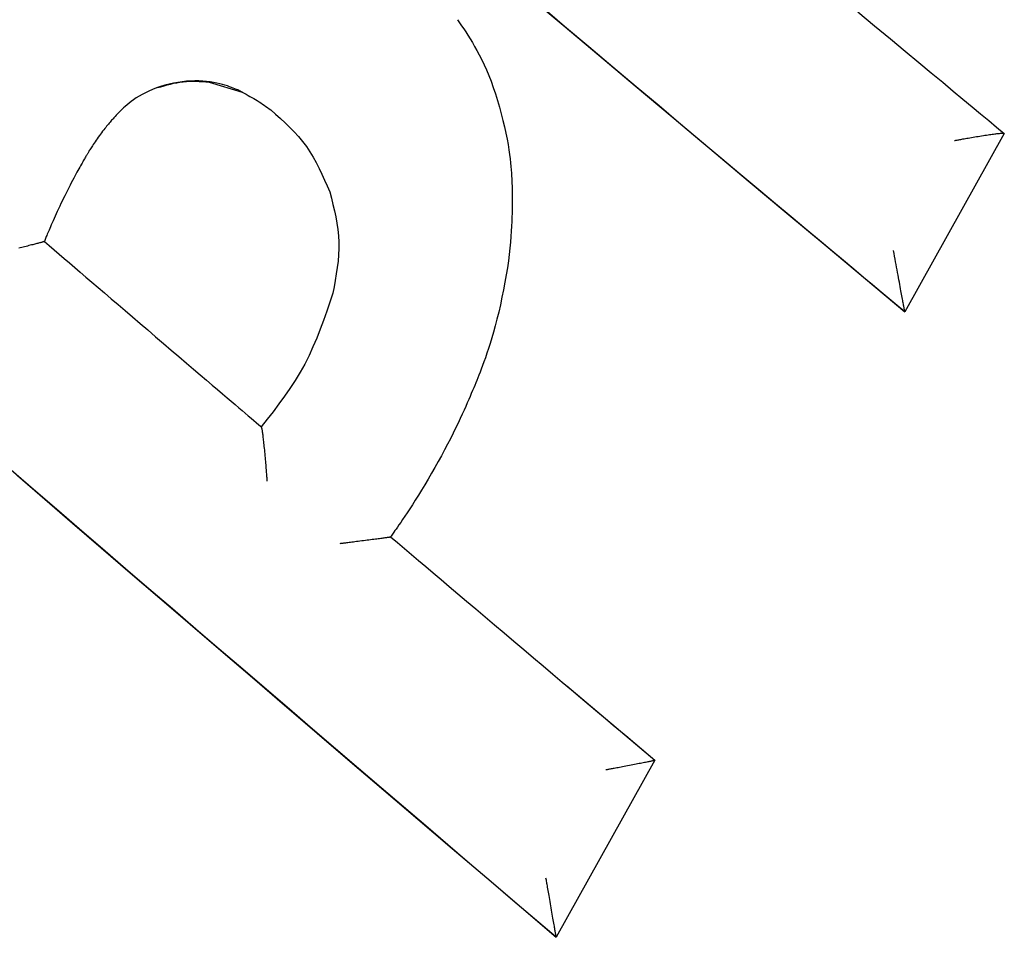
# Model space of a CAD drawing. Extents: x -6341 to 17300, y -2841 to 3484.
# Drawn here: x 1861 to 1868, y 322 to 329 of the extents above; entities that cross this region are included whole.
import ezdxf

# ---------------------------------------------------------------- set-up
doc = ezdxf.new("R2010")
doc.units = 0

msp = doc.modelspace()

# ---------------------------------------------------------------- linework, layer by layer
at = {"color": 7, "linetype": 'Continuous'}
for p, q in [((1862.1272, 328.3854), (1862.3759, 328.3091)), ((1868.0832, 327.9999), (1867.3382, 326.6638)), ((1868.0832, 327.9999), (1868.0831, 328.0005)), ((1867.3382, 326.6638), (1867.3381, 326.6641)), ((1864.8066, 323.8618), (1865.4657, 323.3053)), ((1864.9384, 323.7504), (1864.9387, 323.7502)), ((1865.4657, 323.3053), (1865.4657, 323.3051)), ((1864.7261, 321.9788), (1864.7263, 321.9784))]:
    msp.add_line(p, q, dxfattribs=at)
for points in [[(1864.521, 329.0293), (1864.7799, 328.8106), (1865.0455, 328.5868), (1865.3175, 328.3578), (1865.5954, 328.1242), (1865.8782, 327.8868), (1866.1652, 327.6461), (1866.4556, 327.4028), (1866.7484, 327.1575), (1867.0429, 326.911), (1867.3382, 326.6638)], [(1867.3381, 326.6641), (1867.2804, 326.7123), (1867.2216, 326.7614), (1867.1609, 326.8121), (1867.0971, 326.8654), (1867.0294, 326.922), (1866.9566, 326.9828), (1866.8778, 327.0486), (1866.792, 327.1204), (1866.6983, 327.1987), (1866.5967, 327.2838), (1866.487, 327.3756), (1866.3693, 327.4741), (1866.2437, 327.5794), (1866.11, 327.6915), (1865.9684, 327.8104), (1865.8188, 327.936), (1865.6614, 328.0683), (1865.4971, 328.2066), (1865.3268, 328.35), (1865.1515, 328.4977), (1864.9723, 328.6488), (1864.7902, 328.8026), (1864.6061, 328.9581)], [(1866.9863, 328.9127), (1867.1122, 328.8078), (1867.2301, 328.7095), (1867.34, 328.6181), (1867.4418, 328.5333), (1867.5357, 328.4553), (1867.6217, 328.3838), (1867.7006, 328.3181), (1867.7736, 328.2575), (1867.8415, 328.2011), (1867.9054, 328.148), (1867.9663, 328.0974), (1868.0252, 328.0486), (1868.0831, 328.0005)], [(1863.9881, 328.8528), (1864.0035, 328.8304), (1864.0189, 328.8078), (1864.0345, 328.7847), (1864.0502, 328.7608), (1864.0661, 328.7359), (1864.0823, 328.7098), (1864.0989, 328.6822), (1864.1159, 328.6529), (1864.1332, 328.6216), (1864.1509, 328.5884), (1864.1688, 328.5531), (1864.1867, 328.5157), (1864.2046, 328.4763), (1864.2222, 328.4347), (1864.2394, 328.3911), (1864.2561, 328.3453), (1864.2722, 328.2975), (1864.2876, 328.2481), (1864.3021, 328.1979), (1864.3157, 328.1476), (1864.3283, 328.0978), (1864.3398, 328.0491), (1864.3501, 328.0024), (1864.3591, 327.9581), (1864.3667, 327.9169), (1864.373, 327.8787), (1864.3782, 327.8433), (1864.3824, 327.8107), (1864.3858, 327.7805), (1864.3884, 327.7528), (1864.3904, 327.7272), (1864.392, 327.7036), (1864.3933, 327.6819), (1864.3943, 327.6618), (1864.3951, 327.6431), (1864.3957, 327.6256), (1864.3961, 327.609), (1864.3964, 327.5931), (1864.3966, 327.5776), (1864.3968, 327.5624)], [(1862.3765, 328.3093), (1862.3682, 328.3134), (1862.3597, 328.3176), (1862.3509, 328.3218), (1862.3415, 328.3262), (1862.3313, 328.3307), (1862.3203, 328.3354), (1862.3082, 328.3403), (1862.2949, 328.3455), (1862.2801, 328.351), (1862.2639, 328.3567), (1862.2463, 328.3624), (1862.2271, 328.368), (1862.2064, 328.3734), (1862.1842, 328.3784), (1862.1605, 328.3829), (1862.1352, 328.3868), (1862.1083, 328.39), (1862.08, 328.3922), (1862.0506, 328.3936), (1862.0201, 328.3939), (1861.9888, 328.3931), (1861.9569, 328.3911), (1861.9246, 328.3878), (1861.8921, 328.3832), (1861.8595, 328.3772), (1861.8271, 328.3699), (1861.7952, 328.3614), (1861.7639, 328.3519), (1861.7335, 328.3414), (1861.7042, 328.3301), (1861.6763, 328.3182), (1861.65, 328.3058), (1861.6254, 328.2929), (1861.6026, 328.2798), (1861.5815, 328.2665), (1861.562, 328.2533), (1861.544, 328.2403), (1861.5276, 328.2275), (1861.5126, 328.2152), (1861.499, 328.2035), (1861.4867, 328.1925), (1861.4756, 328.1822), (1861.4655, 328.1724), (1861.4561, 328.1631), (1861.4475, 328.1541), (1861.4393, 328.1454), (1861.4315, 328.1369), (1861.4239, 328.1285)], [(1861.7433, 328.344), (1861.7668, 328.351), (1861.7904, 328.3578), (1861.8139, 328.3644), (1861.8376, 328.3705), (1861.8612, 328.3761), (1861.885, 328.381), (1861.9088, 328.3851), (1861.9328, 328.3882), (1861.9568, 328.3903), (1861.981, 328.3914), (1862.0052, 328.3916), (1862.0295, 328.3912), (1862.0539, 328.3902), (1862.0783, 328.3889), (1862.1028, 328.3872), (1862.1273, 328.3854)], [(1862.3759, 328.3091), (1862.3903, 328.3014), (1862.4048, 328.2937), (1862.4191, 328.286), (1862.4333, 328.2782), (1862.4474, 328.2704), (1862.4614, 328.2624), (1862.4751, 328.2544), (1862.4885, 328.2462), (1862.5017, 328.2378), (1862.5147, 328.2293), (1862.5274, 328.2207), (1862.54, 328.2121), (1862.5524, 328.2033), (1862.5647, 328.1945), (1862.577, 328.1856), (1862.5892, 328.1768)], [(1862.5892, 328.1768), (1862.6253, 328.1446), (1862.6612, 328.1122), (1862.6966, 328.0794), (1862.7311, 328.0461), (1862.7646, 328.0119), (1862.7967, 327.9768), (1862.8272, 327.9406), (1862.8558, 327.903), (1862.8824, 327.8639), (1862.9071, 327.8234), (1862.9302, 327.7818), (1862.9519, 327.7392), (1862.9726, 327.6958), (1862.9924, 327.6518), (1863.0118, 327.6075), (1863.0308, 327.563)], [(1861.4238, 328.1285), (1861.4187, 328.1228), (1861.4135, 328.1171), (1861.4082, 328.1113), (1861.4029, 328.1053), (1861.3974, 328.0991), (1861.3917, 328.0926), (1861.3858, 328.0859), (1861.3797, 328.0787), (1861.3733, 328.0712), (1861.3667, 328.0633), (1861.3598, 328.0549), (1861.3527, 328.0461), (1861.3453, 328.0369), (1861.3377, 328.0272), (1861.33, 328.017), (1861.322, 328.0064), (1861.3138, 327.9954), (1861.3056, 327.984), (1861.2974, 327.9725), (1861.2893, 327.9609), (1861.2813, 327.9495), (1861.2737, 327.9385), (1861.2665, 327.9278), (1861.2598, 327.9178), (1861.2536, 327.9085), (1861.248, 327.8999), (1861.2429, 327.892), (1861.2382, 327.8847), (1861.234, 327.8779), (1861.2302, 327.8718), (1861.2267, 327.8661), (1861.2236, 327.8609), (1861.2206, 327.856), (1861.218, 327.8516), (1861.2155, 327.8474), (1861.2132, 327.8435), (1861.211, 327.8398), (1861.209, 327.8363), (1861.207, 327.8329), (1861.205, 327.8295)], [(1867.7107, 327.9476), (1867.7156, 327.9485), (1867.7205, 327.9494), (1867.7256, 327.9504), (1867.731, 327.9514), (1867.7367, 327.9524), (1867.7429, 327.9536), (1867.7495, 327.9548), (1867.7568, 327.9561), (1867.7647, 327.9576), (1867.7734, 327.9592), (1867.7826, 327.9608), (1867.7924, 327.9626), (1867.8028, 327.9644), (1867.8137, 327.9663), (1867.8251, 327.9683), (1867.837, 327.9704), (1867.8493, 327.9725), (1867.862, 327.9746), (1867.8748, 327.9767), (1867.8878, 327.9789), (1867.9008, 327.981), (1867.9136, 327.983), (1867.9262, 327.985), (1867.9385, 327.9869), (1867.9503, 327.9886), (1867.9617, 327.9903), (1867.9726, 327.9919), (1867.9831, 327.9933), (1867.993, 327.9947), (1868.0025, 327.9959), (1868.0114, 327.997), (1868.0198, 327.9981), (1868.0277, 327.999), (1868.035, 327.9998), (1868.0418, 328.0005), (1868.048, 328.0011), (1868.0536, 328.0016), (1868.0587, 328.0019), (1868.0632, 328.0022), (1868.0671, 328.0023), (1868.0704, 328.0023), (1868.0732, 328.0023), (1868.0755, 328.0021), (1868.0775, 328.0019), (1868.0792, 328.0016), (1868.0806, 328.0013), (1868.0819, 328.0009), (1868.0831, 328.0005)], [(1861.205, 327.8294), (1861.2012, 327.823), (1861.1974, 327.8164), (1861.1935, 327.8097), (1861.1895, 327.8026), (1861.1852, 327.7951), (1861.1806, 327.7871), (1861.1757, 327.7785), (1861.1704, 327.7692), (1861.1647, 327.759), (1861.1586, 327.7481), (1861.152, 327.7363), (1861.145, 327.7237), (1861.1377, 327.7102), (1861.1299, 327.6959), (1861.1217, 327.6807), (1861.1132, 327.6647), (1861.1043, 327.6478), (1861.0952, 327.6302), (1861.0857, 327.6119), (1861.0761, 327.5931), (1861.0664, 327.5738), (1861.0565, 327.5542), (1861.0467, 327.5344), (1861.0369, 327.5145), (1861.0272, 327.4945), (1861.0176, 327.4746), (1861.0082, 327.4549), (1860.9991, 327.4355), (1860.9902, 327.4164), (1860.9817, 327.3979), (1860.9735, 327.38), (1860.9658, 327.3628), (1860.9584, 327.3464), (1860.9516, 327.3309), (1860.9451, 327.3161), (1860.9391, 327.3022), (1860.9335, 327.2891), (1860.9283, 327.2769), (1860.9235, 327.2655), (1860.9191, 327.2549), (1860.915, 327.2452), (1860.9113, 327.2362), (1860.9079, 327.2279), (1860.9047, 327.2201), (1860.9017, 327.2127), (1860.8988, 327.2056), (1860.896, 327.1988), (1860.8933, 327.1921)], [(1863.0308, 327.563), (1863.0428, 327.5159), (1863.0544, 327.4689), (1863.0654, 327.4218), (1863.0754, 327.3747), (1863.0841, 327.3276), (1863.0911, 327.2803), (1863.0962, 327.2331), (1863.0989, 327.1857), (1863.0991, 327.1383), (1863.097, 327.0908), (1863.0929, 327.0432), (1863.0872, 326.9955), (1863.0801, 326.9478), (1863.072, 326.9001), (1863.0633, 326.8524), (1863.0543, 326.8046)], [(1864.3967, 327.5624), (1864.397, 327.5378), (1864.3973, 327.513), (1864.3974, 327.4875), (1864.3974, 327.4611), (1864.3971, 327.4336), (1864.3966, 327.4045), (1864.3958, 327.3737), (1864.3946, 327.3408), (1864.393, 327.3056), (1864.3909, 327.268), (1864.3882, 327.228), (1864.3847, 327.1858), (1864.3804, 327.1412), (1864.3752, 327.0943), (1864.3689, 327.0452), (1864.3614, 326.9938), (1864.3527, 326.9403), (1864.3429, 326.8853), (1864.3322, 326.8293), (1864.3207, 326.7732), (1864.3086, 326.7175), (1864.2961, 326.6629), (1864.2833, 326.6102), (1864.2704, 326.56), (1864.2576, 326.5128), (1864.2449, 326.4686), (1864.2324, 326.4274), (1864.2202, 326.389), (1864.2084, 326.3533), (1864.1969, 326.3203), (1864.186, 326.2898), (1864.1757, 326.2617), (1864.166, 326.2359), (1864.1568, 326.212), (1864.1481, 326.1899), (1864.1399, 326.1693), (1864.1319, 326.1498), (1864.1242, 326.1312), (1864.1166, 326.1131), (1864.1092, 326.0953)], [(1860.8932, 327.192), (1860.893, 327.1918), (1860.8928, 327.1916), (1860.8923, 327.1913), (1860.8917, 327.191), (1860.8908, 327.1906), (1860.8895, 327.1901), (1860.8878, 327.1895), (1860.8856, 327.1888), (1860.8829, 327.188), (1860.8796, 327.187), (1860.8758, 327.1859), (1860.8716, 327.1847), (1860.8668, 327.1834), (1860.8617, 327.182), (1860.8561, 327.1805), (1860.8501, 327.1789), (1860.8438, 327.1772), (1860.837, 327.1754), (1860.8299, 327.1735), (1860.8223, 327.1715), (1860.8143, 327.1694), (1860.8059, 327.1672), (1860.797, 327.1649), (1860.7875, 327.1625), (1860.7776, 327.16), (1860.7673, 327.1573), (1860.7567, 327.1546), (1860.7458, 327.1518), (1860.7347, 327.149), (1860.7237, 327.1462), (1860.7126, 327.1434), (1860.7017, 327.1407)], [(1860.8932, 327.192), (1860.9298, 327.1606), (1860.9667, 327.129), (1861.004, 327.097), (1861.0419, 327.0644), (1861.0808, 327.0311), (1861.1207, 326.9968), (1861.162, 326.9614), (1861.2049, 326.9246), (1861.2496, 326.8863), (1861.296, 326.8466), (1861.3441, 326.8053), (1861.3939, 326.7626), (1861.4455, 326.7185), (1861.4986, 326.673), (1861.5535, 326.6261), (1861.6099, 326.5778), (1861.6677, 326.5283), (1861.7265, 326.4781), (1861.7855, 326.4276), (1861.8442, 326.3775), (1861.9017, 326.3284), (1861.9575, 326.2807), (1862.0108, 326.2352), (1862.0611, 326.1922), (1862.1078, 326.1523), (1862.151, 326.1154), (1862.1909, 326.0814), (1862.2278, 326.0499), (1862.2619, 326.0208), (1862.2934, 325.9939), (1862.3226, 325.969), (1862.3497, 325.9459), (1862.3749, 325.9245), (1862.3985, 325.9044), (1862.4206, 325.8855), (1862.4416, 325.8676), (1862.4617, 325.8505), (1862.481, 325.834), (1862.4999, 325.8179), (1862.5186, 325.802)], [(1867.3381, 326.6641), (1867.3378, 326.6655), (1867.3376, 326.667), (1867.3372, 326.6686), (1867.3369, 326.6705), (1867.3365, 326.6726), (1867.336, 326.6751), (1867.3354, 326.6781), (1867.3348, 326.6816), (1867.334, 326.6856), (1867.3332, 326.6902), (1867.3322, 326.6955), (1867.3311, 326.7013), (1867.3299, 326.7078), (1867.3286, 326.7149), (1867.3271, 326.7227), (1867.3256, 326.731), (1867.3239, 326.7401), (1867.3221, 326.7498), (1867.3202, 326.7602), (1867.3181, 326.7712), (1867.316, 326.783), (1867.3137, 326.7955), (1867.3112, 326.8088), (1867.3086, 326.8227), (1867.3059, 326.8375), (1867.3031, 326.853), (1867.3001, 326.8691), (1867.297, 326.8859), (1867.2938, 326.9034), (1867.2905, 326.9214), (1867.2871, 326.9399), (1867.2836, 326.9589), (1867.28, 326.9784), (1867.2764, 326.9983), (1867.2727, 327.0186), (1867.2689, 327.0391), (1867.2651, 327.0599), (1867.2613, 327.0809), (1867.2574, 327.1019), (1867.2535, 327.1231)], [(1863.0542, 326.8046), (1863.0314, 326.7363), (1863.0082, 326.6682), (1862.9843, 326.6004), (1862.9595, 326.5332), (1862.9333, 326.4667), (1862.9054, 326.401), (1862.8755, 326.3365), (1862.8433, 326.2731), (1862.8085, 326.2111), (1862.7713, 326.1504), (1862.7322, 326.0907), (1862.6914, 326.0319), (1862.6492, 325.9738), (1862.606, 325.9162), (1862.5622, 325.859), (1862.518, 325.8019)], [(1864.1092, 326.0953), (1864.1002, 326.074), (1864.0911, 326.0523), (1864.0816, 326.0301), (1864.0716, 326.0068), (1864.0609, 325.9823), (1864.0494, 325.9562), (1864.0368, 325.9282), (1864.023, 325.8979), (1864.0079, 325.8652), (1863.9915, 325.8302), (1863.9738, 325.7932), (1863.9548, 325.7543), (1863.9348, 325.7139), (1863.9136, 325.6723), (1863.8913, 325.6296), (1863.8681, 325.5862), (1863.8439, 325.5422), (1863.8191, 325.4982), (1863.7939, 325.4544), (1863.7685, 325.4113), (1863.7434, 325.3692), (1863.7187, 325.3286), (1863.6947, 325.2897), (1863.6717, 325.2531), (1863.65, 325.2191), (1863.6296, 325.1876), (1863.6106, 325.1587), (1863.593, 325.1323), (1863.5769, 325.1084), (1863.5623, 325.0869), (1863.5492, 325.0679), (1863.5377, 325.0513), (1863.5278, 325.0371), (1863.5193, 325.0249), (1863.512, 325.0145), (1863.5057, 325.0056), (1863.5003, 324.9979), (1863.4955, 324.9911), (1863.491, 324.9848), (1863.4868, 324.9789)], [(1862.5632, 325.3959), (1862.5627, 325.4018), (1862.5623, 325.4078), (1862.5619, 325.414), (1862.5614, 325.4205), (1862.5609, 325.4273), (1862.5603, 325.4347), (1862.5597, 325.4426), (1862.5591, 325.4511), (1862.5583, 325.4605), (1862.5576, 325.4705), (1862.5567, 325.4812), (1862.5558, 325.4925), (1862.5548, 325.5044), (1862.5538, 325.5169), (1862.5527, 325.5299), (1862.5515, 325.5434), (1862.5503, 325.5572), (1862.549, 325.5714), (1862.5477, 325.5857), (1862.5464, 325.6001), (1862.545, 325.6144), (1862.5437, 325.6285), (1862.5423, 325.6422), (1862.5409, 325.6555), (1862.5396, 325.6682), (1862.5383, 325.6803), (1862.537, 325.6918), (1862.5358, 325.7027), (1862.5345, 325.713), (1862.5334, 325.7227), (1862.5322, 325.7318), (1862.5311, 325.7403), (1862.53, 325.7483), (1862.529, 325.7556), (1862.528, 325.7624), (1862.5271, 325.7685), (1862.5262, 325.7741), (1862.5253, 325.779), (1862.5245, 325.7834), (1862.5237, 325.7871), (1862.523, 325.7903), (1862.5223, 325.793), (1862.5216, 325.7951), (1862.521, 325.797), (1862.5204, 325.7985), (1862.5198, 325.7998), (1862.5192, 325.8009), (1862.5186, 325.802)], [(1864.7263, 321.9784), (1864.5648, 322.1164), (1864.4031, 322.2546), (1864.2409, 322.3932), (1864.078, 322.5324), (1863.9142, 322.6723), (1863.7494, 322.8133), (1863.5831, 322.9555), (1863.4153, 323.099), (1863.2458, 323.2441), (1863.0747, 323.3905), (1862.9023, 323.5382), (1862.7287, 323.6869), (1862.5543, 323.8363), (1862.3792, 323.9864), (1862.2038, 324.137), (1862.0281, 324.2877), (1861.8524, 324.4385), (1861.6771, 324.5892), (1861.5022, 324.7395), (1861.3281, 324.8892), (1861.155, 325.0382), (1860.9831, 325.1863), (1860.8126, 325.3333), (1860.6437, 325.479)], [(1860.6919, 325.4371), (1860.8962, 325.2608), (1861.105, 325.081), (1861.3182, 324.8974), (1861.536, 324.7101), (1861.7582, 324.5192), (1861.9849, 324.3245), (1862.216, 324.1261), (1862.4517, 323.9241), (1862.6918, 323.7183), (1862.9363, 323.509), (1863.1848, 323.2964), (1863.4365, 323.081), (1863.6911, 322.8633), (1863.9479, 322.6438), (1864.2064, 322.4229), (1864.466, 322.2011), (1864.7261, 321.9788)], [(1863.1083, 324.9294), (1863.1136, 324.9301), (1863.1191, 324.9308), (1863.1247, 324.9315), (1863.1306, 324.9322), (1863.1368, 324.933), (1863.1435, 324.9338), (1863.1508, 324.9347), (1863.1586, 324.9357), (1863.1672, 324.9368), (1863.1765, 324.938), (1863.1864, 324.9393), (1863.1969, 324.9406), (1863.208, 324.942), (1863.2197, 324.9435), (1863.2318, 324.945), (1863.2443, 324.9466), (1863.2573, 324.9483), (1863.2706, 324.95), (1863.284, 324.9517), (1863.2975, 324.9535), (1863.3109, 324.9552), (1863.3242, 324.9569), (1863.3371, 324.9586), (1863.3497, 324.9602), (1863.3617, 324.9618), (1863.3732, 324.9633), (1863.3841, 324.9647), (1863.3945, 324.966), (1863.4043, 324.9673), (1863.4136, 324.9686), (1863.4223, 324.9697), (1863.4304, 324.9708), (1863.438, 324.9718), (1863.445, 324.9728), (1863.4514, 324.9736), (1863.4572, 324.9744), (1863.4624, 324.9751), (1863.4671, 324.9758), (1863.4711, 324.9764), (1863.4746, 324.9768), (1863.4774, 324.9773), (1863.4797, 324.9776), (1863.4816, 324.9779), (1863.4831, 324.9782), (1863.4843, 324.9784), (1863.4853, 324.9786), (1863.4861, 324.9787), (1863.4868, 324.9789)], [(1863.4868, 324.9789), (1863.5381, 324.9354), (1863.5897, 324.8917), (1863.6421, 324.8473), (1863.6954, 324.8021), (1863.7502, 324.7557), (1863.8067, 324.7078), (1863.8653, 324.6581), (1863.9263, 324.6064), (1863.99, 324.5525), (1864.0562, 324.4965), (1864.1244, 324.4388), (1864.1943, 324.3796), (1864.2655, 324.3193), (1864.3378, 324.2582), (1864.4106, 324.1966), (1864.4838, 324.1347), (1864.5568, 324.0729), (1864.6295, 324.0115), (1864.7013, 323.9508), (1864.772, 323.891), (1864.8412, 323.8325), (1864.9086, 323.7756), (1864.9738, 323.7205), (1865.0365, 323.6675), (1865.0965, 323.6169), (1865.1539, 323.5684), (1865.2092, 323.5217), (1865.2626, 323.4766), (1865.3147, 323.4326), (1865.3656, 323.3896), (1865.4159, 323.3472), (1865.4657, 323.3051)], [(1865.4657, 323.3051), (1864.7263, 321.9784)], [(1865.4657, 323.3051), (1865.4647, 323.3047), (1865.4636, 323.3043), (1865.4623, 323.3039), (1865.4608, 323.3034), (1865.459, 323.3029), (1865.4569, 323.3023), (1865.4543, 323.3016), (1865.4511, 323.3008), (1865.4474, 323.2999), (1865.4431, 323.299), (1865.4382, 323.2979), (1865.4327, 323.2967), (1865.4267, 323.2954), (1865.42, 323.294), (1865.4129, 323.2925), (1865.4052, 323.2909), (1865.3969, 323.2892), (1865.3882, 323.2874), (1865.3789, 323.2855), (1865.3691, 323.2836), (1865.3588, 323.2815), (1865.348, 323.2794), (1865.3368, 323.2771), (1865.3251, 323.2749), (1865.313, 323.2725), (1865.3005, 323.2701), (1865.2878, 323.2676), (1865.275, 323.2652), (1865.2622, 323.2627), (1865.2495, 323.2603), (1865.237, 323.2579), (1865.2248, 323.2556), (1865.213, 323.2534), (1865.2016, 323.2512), (1865.1908, 323.2492), (1865.1805, 323.2473), (1865.1707, 323.2455), (1865.1616, 323.2438), (1865.153, 323.2422), (1865.1452, 323.2407), (1865.1379, 323.2394), (1865.1313, 323.2382), (1865.1252, 323.237), (1865.1196, 323.236), (1865.1142, 323.235), (1865.1092, 323.2341), (1865.1043, 323.2332), (1865.0994, 323.2323)], [(1864.7263, 321.9784), (1864.7263, 321.9792), (1864.7262, 321.98), (1864.7261, 321.981), (1864.726, 321.9822), (1864.7259, 321.9837), (1864.7256, 321.9856), (1864.7253, 321.9879), (1864.7249, 321.9907), (1864.7244, 321.9941), (1864.7238, 321.9981), (1864.723, 322.0027), (1864.7222, 322.0079), (1864.7213, 322.0138), (1864.7202, 322.0202), (1864.719, 322.0273), (1864.7177, 322.0351), (1864.7163, 322.0435), (1864.7148, 322.0526), (1864.7132, 322.0623), (1864.7114, 322.0728), (1864.7095, 322.084), (1864.7074, 322.096), (1864.7053, 322.1087), (1864.703, 322.1222), (1864.7005, 322.1364), (1864.6979, 322.1513), (1864.6952, 322.1667), (1864.6925, 322.1825), (1864.6897, 322.1985), (1864.6869, 322.2145), (1864.6841, 322.2304), (1864.6814, 322.2461), (1864.6787, 322.2614), (1864.6761, 322.2763), (1864.6735, 322.2907), (1864.6711, 322.3045), (1864.6688, 322.3177), (1864.6665, 322.3302), (1864.6644, 322.3421), (1864.6625, 322.3531), (1864.6607, 322.3633), (1864.659, 322.3728), (1864.6574, 322.3817), (1864.6559, 322.3901), (1864.6545, 322.3981), (1864.6531, 322.4057), (1864.6518, 322.4131), (1864.6505, 322.4205)]]:
    msp.add_lwpolyline(points, dxfattribs=at)

doc.saveas('drawing.dxf')
